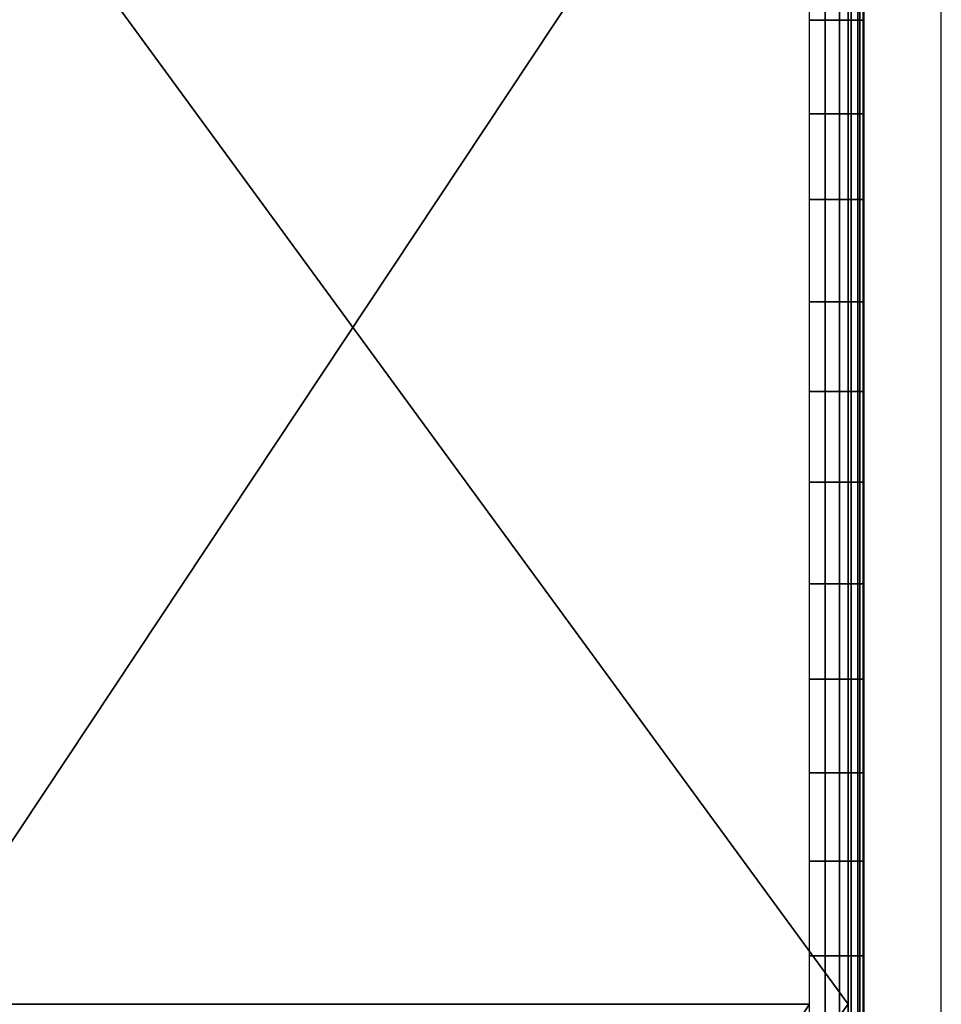
# Model space of a CAD drawing. Extents: x -887 to -687, y -887 to -687.
# Drawn here: x -721 to -687, y -787 to -751 of the extents above; entities that cross this region are included whole.
import ezdxf

# ---------------------------------------------------------------- set-up
doc = ezdxf.new("R2010")
doc.units = 0
doc.header["$MEASUREMENT"] = 0
doc.layers.add('DEFAULT', color=7, linetype='Continuous')

msp = doc.modelspace()

# ---------------------------------------------------------------- linework, layer by layer
at = {"layer": 'DEFAULT'}
msp.add_line((-686.927, -837), (-686.927, -737), dxfattribs=at)
for points in [[(-690.341, -787, -3.414), (-690.341, -737, -3.414), (-726.927, -737, -40)], [(-726.927, -737, -40), (-726.927, -837, -40), (-690.341, -787, -3.414)], [(-691.755, -787), (-691.755, -737), (-724.927, -787)], [(-724.927, -737), (-724.927, -787), (-691.755, -737)], [(-691.18, -747.453, -0.085), (-691.18, -750.955, -0.085), (-691.755, -750.955), (-691.755, -747.453)], [(-690.651, -747.453, -0.333), (-690.651, -750.955, -0.333), (-691.18, -750.955, -0.085), (-691.18, -747.453, -0.085)], [(-690.225, -747.453, -0.712), (-690.225, -750.955, -0.712), (-690.651, -750.955, -0.333), (-690.651, -747.453, -0.333)], [(-690.341, -747.453, -3.414), (-690.341, -750.955, -3.414), (-689.98, -750.955, -2.921), (-689.98, -747.453, -2.921)], [(-689.908, -747.453, -1.235), (-689.908, -750.955, -1.235), (-690.225, -750.955, -0.712), (-690.225, -747.453, -0.712)], [(-689.98, -747.453, -2.921), (-689.98, -750.955, -2.921), (-689.792, -750.955, -2.383), (-689.792, -747.453, -2.383)], [(-689.766, -747.453, -1.799), (-689.766, -750.955, -1.799), (-689.908, -750.955, -1.235), (-689.908, -747.453, -1.235)], [(-689.792, -747.453, -2.383), (-689.792, -750.955, -2.383), (-689.766, -750.955, -1.799), (-689.766, -747.453, -1.799)], [(-691.18, -750.955, -0.085), (-691.18, -754.39, -0.085), (-691.755, -754.39), (-691.755, -750.955)], [(-690.651, -750.955, -0.333), (-690.651, -754.39, -0.333), (-691.18, -754.39, -0.085), (-691.18, -750.955, -0.085)], [(-690.225, -750.955, -0.712), (-690.225, -754.39, -0.712), (-690.651, -754.39, -0.333), (-690.651, -750.955, -0.333)], [(-690.341, -750.955, -3.414), (-690.341, -754.39, -3.414), (-689.98, -754.39, -2.921), (-689.98, -750.955, -2.921)], [(-689.908, -750.955, -1.235), (-689.908, -754.39, -1.235), (-690.225, -754.39, -0.712), (-690.225, -750.955, -0.712)], [(-689.98, -750.955, -2.921), (-689.98, -754.39, -2.921), (-689.792, -754.39, -2.383), (-689.792, -750.955, -2.383)], [(-689.766, -750.955, -1.799), (-689.766, -754.39, -1.799), (-689.908, -754.39, -1.235), (-689.908, -750.955, -1.235)], [(-689.792, -750.955, -2.383), (-689.792, -754.39, -2.383), (-689.766, -754.39, -1.799), (-689.766, -750.955, -1.799)], [(-691.18, -754.39, -0.085), (-691.18, -757.528, -0.085), (-691.755, -757.528), (-691.755, -754.39)], [(-690.651, -754.39, -0.333), (-690.651, -757.528, -0.333), (-691.18, -757.528, -0.085), (-691.18, -754.39, -0.085)], [(-690.225, -754.39, -0.712), (-690.225, -757.528, -0.712), (-690.651, -757.528, -0.333), (-690.651, -754.39, -0.333)], [(-690.341, -754.39, -3.414), (-690.341, -757.528, -3.414), (-689.98, -757.528, -2.921), (-689.98, -754.39, -2.921)], [(-689.908, -754.39, -1.235), (-689.908, -757.528, -1.235), (-690.225, -757.528, -0.712), (-690.225, -754.39, -0.712)], [(-689.98, -754.39, -2.921), (-689.98, -757.528, -2.921), (-689.792, -757.528, -2.383), (-689.792, -754.39, -2.383)], [(-689.766, -754.39, -1.799), (-689.766, -757.528, -1.799), (-689.908, -757.528, -1.235), (-689.908, -754.39, -1.235)], [(-689.792, -754.39, -2.383), (-689.792, -757.528, -2.383), (-689.766, -757.528, -1.799), (-689.766, -754.39, -1.799)], [(-691.18, -757.528, -0.085), (-691.18, -761.273, -0.085), (-691.755, -761.273), (-691.755, -757.528)], [(-690.651, -757.528, -0.333), (-690.651, -761.273, -0.333), (-691.18, -761.273, -0.085), (-691.18, -757.528, -0.085)], [(-690.225, -757.528, -0.712), (-690.225, -761.273, -0.712), (-690.651, -761.273, -0.333), (-690.651, -757.528, -0.333)], [(-690.341, -757.528, -3.414), (-690.341, -761.273, -3.414), (-689.98, -761.273, -2.921), (-689.98, -757.528, -2.921)], [(-689.908, -757.528, -1.235), (-689.908, -761.273, -1.235), (-690.225, -761.273, -0.712), (-690.225, -757.528, -0.712)], [(-689.98, -757.528, -2.921), (-689.98, -761.273, -2.921), (-689.792, -761.273, -2.383), (-689.792, -757.528, -2.383)], [(-689.766, -757.528, -1.799), (-689.766, -761.273, -1.799), (-689.908, -761.273, -1.235), (-689.908, -757.528, -1.235)], [(-689.792, -757.528, -2.383), (-689.792, -761.273, -2.383), (-689.766, -761.273, -1.799), (-689.766, -757.528, -1.799)], [(-691.18, -761.273, -0.085), (-691.18, -764.555, -0.085), (-691.755, -764.555), (-691.755, -761.273)], [(-690.651, -761.273, -0.333), (-690.651, -764.555, -0.333), (-691.18, -764.555, -0.085), (-691.18, -761.273, -0.085)], [(-690.225, -761.273, -0.712), (-690.225, -764.555, -0.712), (-690.651, -764.555, -0.333), (-690.651, -761.273, -0.333)], [(-690.341, -761.273, -3.414), (-690.341, -764.555, -3.414), (-689.98, -764.555, -2.921), (-689.98, -761.273, -2.921)], [(-689.908, -761.273, -1.235), (-689.908, -764.555, -1.235), (-690.225, -764.555, -0.712), (-690.225, -761.273, -0.712)], [(-689.98, -761.273, -2.921), (-689.98, -764.555, -2.921), (-689.792, -764.555, -2.383), (-689.792, -761.273, -2.383)], [(-689.766, -761.273, -1.799), (-689.766, -764.555, -1.799), (-689.908, -764.555, -1.235), (-689.908, -761.273, -1.235)], [(-689.792, -761.273, -2.383), (-689.792, -764.555, -2.383), (-689.766, -764.555, -1.799), (-689.766, -761.273, -1.799)], [(-691.18, -764.555, -0.085), (-691.18, -767.88, -0.085), (-691.755, -767.88), (-691.755, -764.555)], [(-690.651, -764.555, -0.333), (-690.651, -767.88, -0.333), (-691.18, -767.88, -0.085), (-691.18, -764.555, -0.085)], [(-690.225, -764.555, -0.712), (-690.225, -767.88, -0.712), (-690.651, -767.88, -0.333), (-690.651, -764.555, -0.333)], [(-690.341, -764.555, -3.414), (-690.341, -767.88, -3.414), (-689.98, -767.88, -2.921), (-689.98, -764.555, -2.921)], [(-689.908, -764.555, -1.235), (-689.908, -767.88, -1.235), (-690.225, -767.88, -0.712), (-690.225, -764.555, -0.712)], [(-689.98, -764.555, -2.921), (-689.98, -767.88, -2.921), (-689.792, -767.88, -2.383), (-689.792, -764.555, -2.383)], [(-689.766, -764.555, -1.799), (-689.766, -767.88, -1.799), (-689.908, -767.88, -1.235), (-689.908, -764.555, -1.235)], [(-689.792, -764.555, -2.383), (-689.792, -767.88, -2.383), (-689.766, -767.88, -1.799), (-689.766, -764.555, -1.799)], [(-691.18, -767.88, -0.085), (-691.18, -771.601, -0.085), (-691.755, -771.601), (-691.755, -767.88)], [(-690.651, -767.88, -0.333), (-690.651, -771.601, -0.333), (-691.18, -771.601, -0.085), (-691.18, -767.88, -0.085)], [(-690.225, -767.88, -0.712), (-690.225, -771.601, -0.712), (-690.651, -771.601, -0.333), (-690.651, -767.88, -0.333)], [(-690.341, -767.88, -3.414), (-690.341, -771.601, -3.414), (-689.98, -771.601, -2.921), (-689.98, -767.88, -2.921)], [(-689.908, -767.88, -1.235), (-689.908, -771.601, -1.235), (-690.225, -771.601, -0.712), (-690.225, -767.88, -0.712)], [(-689.98, -767.88, -2.921), (-689.98, -771.601, -2.921), (-689.792, -771.601, -2.383), (-689.792, -767.88, -2.383)], [(-689.766, -767.88, -1.799), (-689.766, -771.601, -1.799), (-689.908, -771.601, -1.235), (-689.908, -767.88, -1.235)], [(-689.792, -767.88, -2.383), (-689.792, -771.601, -2.383), (-689.766, -771.601, -1.799), (-689.766, -767.88, -1.799)], [(-691.18, -771.601, -0.085), (-691.18, -775.093, -0.085), (-691.755, -775.093), (-691.755, -771.601)], [(-690.651, -771.601, -0.333), (-690.651, -775.093, -0.333), (-691.18, -775.093, -0.085), (-691.18, -771.601, -0.085)], [(-690.225, -771.601, -0.712), (-690.225, -775.093, -0.712), (-690.651, -775.093, -0.333), (-690.651, -771.601, -0.333)], [(-690.341, -771.601, -3.414), (-690.341, -775.093, -3.414), (-689.98, -775.093, -2.921), (-689.98, -771.601, -2.921)], [(-689.908, -771.601, -1.235), (-689.908, -775.093, -1.235), (-690.225, -775.093, -0.712), (-690.225, -771.601, -0.712)], [(-689.98, -771.601, -2.921), (-689.98, -775.093, -2.921), (-689.792, -775.093, -2.383), (-689.792, -771.601, -2.383)], [(-689.766, -771.601, -1.799), (-689.766, -775.093, -1.799), (-689.908, -775.093, -1.235), (-689.908, -771.601, -1.235)], [(-689.792, -771.601, -2.383), (-689.792, -775.093, -2.383), (-689.766, -775.093, -1.799), (-689.766, -771.601, -1.799)], [(-691.18, -775.093, -0.085), (-691.18, -778.529, -0.085), (-691.755, -778.529), (-691.755, -775.093)], [(-690.651, -775.093, -0.333), (-690.651, -778.529, -0.333), (-691.18, -778.529, -0.085), (-691.18, -775.093, -0.085)], [(-690.225, -775.093, -0.712), (-690.225, -778.529, -0.712), (-690.651, -778.529, -0.333), (-690.651, -775.093, -0.333)], [(-690.341, -775.093, -3.414), (-690.341, -778.529, -3.414), (-689.98, -778.529, -2.921), (-689.98, -775.093, -2.921)], [(-689.908, -775.093, -1.235), (-689.908, -778.529, -1.235), (-690.225, -778.529, -0.712), (-690.225, -775.093, -0.712)], [(-689.98, -775.093, -2.921), (-689.98, -778.529, -2.921), (-689.792, -778.529, -2.383), (-689.792, -775.093, -2.383)], [(-689.766, -775.093, -1.799), (-689.766, -778.529, -1.799), (-689.908, -778.529, -1.235), (-689.908, -775.093, -1.235)], [(-689.792, -775.093, -2.383), (-689.792, -778.529, -2.383), (-689.766, -778.529, -1.799), (-689.766, -775.093, -1.799)], [(-691.18, -778.529, -0.085), (-691.18, -781.753, -0.085), (-691.755, -781.753), (-691.755, -778.529)], [(-690.651, -778.529, -0.333), (-690.651, -781.753, -0.333), (-691.18, -781.753, -0.085), (-691.18, -778.529, -0.085)], [(-690.225, -778.529, -0.712), (-690.225, -781.753, -0.712), (-690.651, -781.753, -0.333), (-690.651, -778.529, -0.333)], [(-690.341, -778.529, -3.414), (-690.341, -781.753, -3.414), (-689.98, -781.753, -2.921), (-689.98, -778.529, -2.921)], [(-689.908, -778.529, -1.235), (-689.908, -781.753, -1.235), (-690.225, -781.753, -0.712), (-690.225, -778.529, -0.712)], [(-689.98, -778.529, -2.921), (-689.98, -781.753, -2.921), (-689.792, -781.753, -2.383), (-689.792, -778.529, -2.383)], [(-689.766, -778.529, -1.799), (-689.766, -781.753, -1.799), (-689.908, -781.753, -1.235), (-689.908, -778.529, -1.235)], [(-689.792, -778.529, -2.383), (-689.792, -781.753, -2.383), (-689.766, -781.753, -1.799), (-689.766, -778.529, -1.799)], [(-691.18, -781.753, -0.085), (-691.18, -785.222, -0.085), (-691.755, -785.222), (-691.755, -781.753)], [(-690.651, -781.753, -0.333), (-690.651, -785.222, -0.333), (-691.18, -785.222, -0.085), (-691.18, -781.753, -0.085)], [(-690.225, -781.753, -0.712), (-690.225, -785.222, -0.712), (-690.651, -785.222, -0.333), (-690.651, -781.753, -0.333)], [(-690.341, -781.753, -3.414), (-690.341, -785.222, -3.414), (-689.98, -785.222, -2.921), (-689.98, -781.753, -2.921)], [(-689.908, -781.753, -1.235), (-689.908, -785.222, -1.235), (-690.225, -785.222, -0.712), (-690.225, -781.753, -0.712)], [(-689.98, -781.753, -2.921), (-689.98, -785.222, -2.921), (-689.792, -785.222, -2.383), (-689.792, -781.753, -2.383)], [(-689.766, -781.753, -1.799), (-689.766, -785.222, -1.799), (-689.908, -785.222, -1.235), (-689.908, -781.753, -1.235)], [(-689.792, -781.753, -2.383), (-689.792, -785.222, -2.383), (-689.766, -785.222, -1.799), (-689.766, -781.753, -1.799)], [(-691.18, -785.222, -0.085), (-691.18, -788.841, -0.085), (-691.755, -788.841), (-691.755, -785.222)], [(-690.651, -785.222, -0.333), (-690.651, -788.841, -0.333), (-691.18, -788.841, -0.085), (-691.18, -785.222, -0.085)], [(-690.225, -785.222, -0.712), (-690.225, -788.841, -0.712), (-690.651, -788.841, -0.333), (-690.651, -785.222, -0.333)], [(-690.341, -785.222, -3.414), (-690.341, -788.841, -3.414), (-689.98, -788.841, -2.921), (-689.98, -785.222, -2.921)], [(-689.908, -785.222, -1.235), (-689.908, -788.841, -1.235), (-690.225, -788.841, -0.712), (-690.225, -785.222, -0.712)], [(-689.98, -785.222, -2.921), (-689.98, -788.841, -2.921), (-689.792, -788.841, -2.383), (-689.792, -785.222, -2.383)], [(-689.766, -785.222, -1.799), (-689.766, -788.841, -1.799), (-689.908, -788.841, -1.235), (-689.908, -785.222, -1.235)], [(-689.792, -785.222, -2.383), (-689.792, -788.841, -2.383), (-689.766, -788.841, -1.799), (-689.766, -785.222, -1.799)], [(-690.341, -837, -3.414), (-690.341, -787, -3.414), (-726.927, -837, -40)], [(-691.755, -837), (-691.755, -787), (-724.927, -837)], [(-724.927, -787), (-724.927, -837), (-691.755, -787)]]:
    msp.add_3dface(points, dxfattribs=at)

doc.saveas('drawing.dxf')
